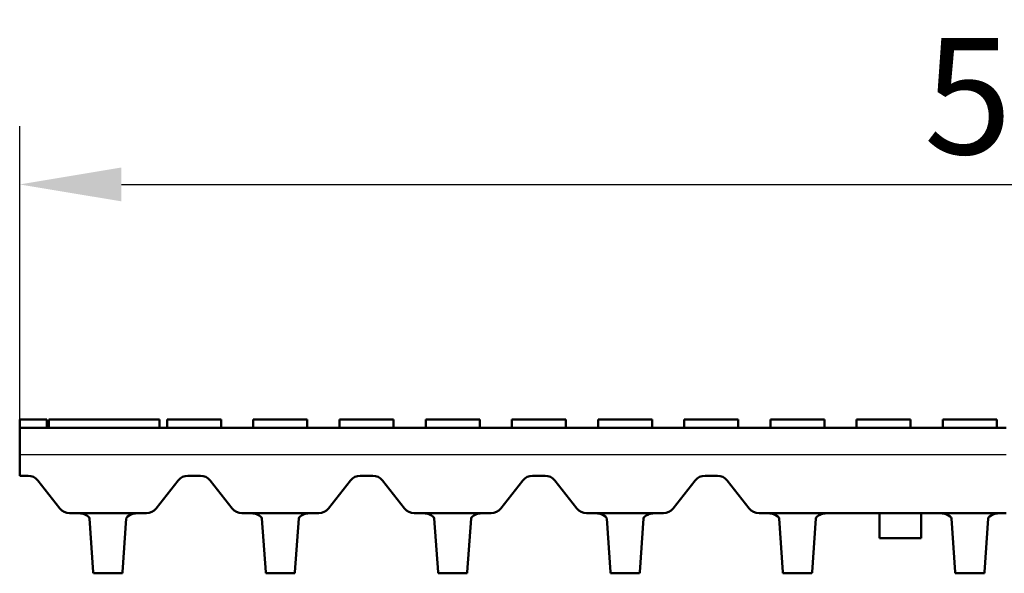
# Model space of a CAD drawing. Units: millimetres. Extents: x 28236 to 32794, y -535 to 4941.
# Drawn here: x 30347 to 30584, y 3540 to 3673 of the extents above; entities that cross this region are included whole.
import ezdxf

# ---------------------------------------------------------------- set-up
doc = ezdxf.new("R2010")
doc.units = ezdxf.units.MM
doc.layers.add('BEMASS', color=3, linetype='Continuous')
doc.layers.add('SICHTBAR', color=7, linetype='Continuous')
doc.styles.add('Arial', font='arial.ttf')
doc.styles.add('BEMSTIL', font='isocp3.shx', dxfattribs={"width": 0.8})
doc.dimstyles.new('BEMASS$0', dxfattribs={"dimtxt": 3.5, "dimasz": 3.5, "dimexe": 1.4, "dimexo": 0, "dimgap": 2, "dimtad": 1, "dimtxsty": 'BEMSTIL', "dimcen": 3, "dimclrd": 256, "dimclre": 256, "dimclrt": 256, "dimadec": 0, "dimazin": 0, "dimtfac": 0.875, "dimtmove": 2, "dimatfit": 3, "dimfxl": 1, "dimtolj": 1, "dimlwd": 25, "dimlwe": 25, "dimarcsym": 0})

# ---------------------------------------------------------------- blocks, each defined once
blk = doc.blocks.new('*D148')
at = {"layer": 'BEMASS', "color": 0, "transparency": 16777216}
for p, q in [((30347.22, 3574.76), (30347.22, 3647.4)), ((30846.22, 3576.76), (30846.22, 3647.4)), ((30371.72, 3633.4), (30821.72, 3633.4))]:
    blk.add_line(p, q, dxfattribs=at)
for points in [[(30371.72, 3637.48), (30371.72, 3629.32), (30347.22, 3633.4)], [(30821.72, 3637.48), (30821.72, 3629.32), (30846.22, 3633.4)]]:
    blk.add_solid(points, dxfattribs=at)
at = {"layer": 'DEFPOINTS', "color": 0, "transparency": 16777216}
for p in [(30846.22, 3633.4), (30846.22, 3576.76), (30347.22, 3574.76)]:
    blk.add_point(p, dxfattribs=at)
at = {"layer": 'BEMASS', "color": 0, "transparency": 16777216, "insert": (30596.72, 3654.7), "char_height": 28, "attachment_point": 5, "style": 'Arial'}
blk.add_mtext('\\A1;500', dxfattribs=at)

msp = doc.modelspace()

# ---------------------------------------------------------------- linework, layer by layer
at = {"layer": 'SICHTBAR', "linetype": 'Continuous', "lineweight": 50}
for p, q in [((30347.218, 3574.76), (30347.218, 3576.76)), ((30353.718, 3576.76), (30347.218, 3576.76)), ((30353.718, 3574.76), (30353.718, 3576.76)), ((30354.204, 3576.76), (30355.466, 3576.76)), ((30354.204, 3574.76), (30354.204, 3576.76)), ((30355.466, 3576.76), (30356.454, 3576.76)), ((30356.454, 3576.76), (30360.227, 3576.76)), ((30360.227, 3576.76), (30361.27, 3576.76)), ((30361.27, 3576.76), (30361.968, 3576.76)), ((30368.468, 3576.76), (30361.968, 3576.76)), ((30374.968, 3576.76), (30368.468, 3576.76)), ((30380.909, 3574.76), (30380.909, 3576.76)), ((30389.218, 3576.76), (30382.718, 3576.76)), ((30382.718, 3574.76), (30382.718, 3576.76)), ((30395.718, 3576.76), (30389.218, 3576.76)), ((30395.718, 3574.76), (30395.718, 3576.76)), ((30409.968, 3576.76), (30403.468, 3576.76)), ((30403.468, 3574.76), (30403.468, 3576.76)), ((30416.468, 3576.76), (30409.968, 3576.76)), ((30416.468, 3574.76), (30416.468, 3576.76)), ((30430.718, 3576.76), (30424.218, 3576.76)), ((30424.218, 3574.76), (30424.218, 3576.76)), ((30437.218, 3576.76), (30430.718, 3576.76)), ((30437.218, 3574.76), (30437.218, 3576.76)), ((30451.468, 3576.76), (30444.968, 3576.76)), ((30444.968, 3574.76), (30444.968, 3576.76)), ((30457.968, 3576.76), (30451.468, 3576.76)), ((30457.968, 3574.76), (30457.968, 3576.76)), ((30472.218, 3576.76), (30465.718, 3576.76)), ((30465.718, 3574.76), (30465.718, 3576.76)), ((30478.718, 3576.76), (30472.218, 3576.76)), ((30478.718, 3574.76), (30478.718, 3576.76)), ((30492.968, 3576.76), (30486.468, 3576.76)), ((30486.468, 3574.76), (30486.468, 3576.76)), ((30499.468, 3576.76), (30492.968, 3576.76)), ((30499.468, 3574.76), (30499.468, 3576.76)), ((30513.718, 3576.76), (30507.218, 3576.76)), ((30507.218, 3574.76), (30507.218, 3576.76)), ((30520.218, 3576.76), (30513.718, 3576.76)), ((30520.218, 3574.76), (30520.218, 3576.76)), ((30534.468, 3576.76), (30527.968, 3576.76)), ((30527.968, 3574.76), (30527.968, 3576.76)), ((30540.968, 3576.76), (30534.468, 3576.76)), ((30540.968, 3574.76), (30540.968, 3576.76)), ((30555.218, 3576.76), (30548.718, 3576.76)), ((30548.718, 3574.76), (30548.718, 3576.76)), ((30561.718, 3576.76), (30555.218, 3576.76)), ((30561.718, 3574.76), (30561.718, 3576.76)), ((30575.968, 3576.76), (30569.468, 3576.76)), ((30569.468, 3574.76), (30569.468, 3576.76)), ((30582.468, 3576.76), (30575.968, 3576.76)), ((30582.468, 3574.76), (30582.468, 3576.76)), ((30584.718, 3574.76), (30347.218, 3574.76)), ((30347.218, 3574.76), (30347.218, 3568.26)), ((30347.218, 3566.937), (30347.218, 3568.26)), ((30347.218, 3563.26), (30347.218, 3566.937)), ((30349.218, 3563.26), (30347.218, 3563.26)), ((30390.718, 3563.26), (30387.718, 3563.26)), ((30432.218, 3563.26), (30429.218, 3563.26)), ((30473.718, 3563.26), (30470.718, 3563.26)), ((30515.218, 3563.26), (30512.218, 3563.26)), ((30356.861, 3555.403), (30351.575, 3562.116)), ((30385.361, 3562.116), (30380.075, 3555.403)), ((30398.361, 3555.403), (30393.075, 3562.116)), ((30426.861, 3562.116), (30421.575, 3555.403)), ((30439.861, 3555.403), (30434.575, 3562.116)), ((30468.361, 3562.116), (30463.075, 3555.403)), ((30481.361, 3555.403), (30476.075, 3562.116)), ((30509.861, 3562.116), (30504.575, 3555.403)), ((30522.861, 3555.403), (30517.575, 3562.116)), ((30362.814, 3554.26), (30359.218, 3554.26)), ((30373.181, 3554.26), (30363.754, 3554.26)), ((30377.718, 3554.26), (30374.122, 3554.26)), ((30404.314, 3554.26), (30400.718, 3554.26)), ((30414.681, 3554.26), (30405.254, 3554.26)), ((30419.218, 3554.26), (30415.622, 3554.26)), ((30445.814, 3554.26), (30442.218, 3554.26)), ((30456.181, 3554.26), (30446.754, 3554.26)), ((30460.718, 3554.26), (30457.122, 3554.26)), ((30487.314, 3554.26), (30483.718, 3554.26)), ((30497.681, 3554.26), (30488.254, 3554.26)), ((30502.218, 3554.26), (30498.622, 3554.26)), ((30528.814, 3554.26), (30525.218, 3554.26)), ((30539.181, 3554.26), (30529.754, 3554.26)), ((30570.314, 3554.26), (30540.122, 3554.26)), ((30554.218, 3554.26), (30554.218, 3548.26)), ((30564.218, 3554.26), (30564.218, 3548.26)), ((30580.681, 3554.26), (30571.254, 3554.26)), ((30584.718, 3554.26), (30581.622, 3554.26)), ((30364.947, 3540.063), (30364.043, 3552.934)), ((30372.892, 3552.934), (30371.989, 3540.063)), ((30406.447, 3540.063), (30405.543, 3552.934)), ((30414.392, 3552.934), (30413.489, 3540.063)), ((30447.947, 3540.063), (30447.043, 3552.934)), ((30455.892, 3552.934), (30454.989, 3540.063)), ((30489.447, 3540.063), (30488.543, 3552.934)), ((30497.392, 3552.934), (30496.489, 3540.063)), ((30530.947, 3540.063), (30530.043, 3552.934)), ((30538.892, 3552.934), (30537.989, 3540.063)), ((30572.447, 3540.063), (30571.543, 3552.934)), ((30580.392, 3552.934), (30579.489, 3540.063)), ((30554.218, 3548.26), (30564.218, 3548.26)), ((30364.947, 3540.063), (30364.968, 3539.76)), ((30364.968, 3539.76), (30371.968, 3539.76)), ((30371.968, 3539.76), (30371.989, 3540.063)), ((30406.447, 3540.063), (30406.468, 3539.76)), ((30406.468, 3539.76), (30413.468, 3539.76)), ((30413.468, 3539.76), (30413.489, 3540.063)), ((30447.947, 3540.063), (30447.968, 3539.76)), ((30447.968, 3539.76), (30454.968, 3539.76)), ((30454.968, 3539.76), (30454.989, 3540.063)), ((30489.447, 3540.063), (30489.468, 3539.76)), ((30489.468, 3539.76), (30496.468, 3539.76)), ((30496.468, 3539.76), (30496.489, 3540.063)), ((30530.947, 3540.063), (30530.968, 3539.76)), ((30530.968, 3539.76), (30537.968, 3539.76)), ((30537.968, 3539.76), (30537.989, 3540.063)), ((30572.447, 3540.063), (30572.468, 3539.76)), ((30572.468, 3539.76), (30579.468, 3539.76)), ((30579.468, 3539.76), (30579.489, 3540.063))]:
    msp.add_line(p, q, dxfattribs=at).dxf.unprotected_set("ltscale", 0)
at = {"layer": 'SICHTBAR'}
msp.add_line((30584.718, 3568.26), (30347.218, 3568.26), dxfattribs=at)
at = {"layer": 'SICHTBAR', "linetype": 'Continuous', "lineweight": 50}
for points in [[(30374.968, 3576.76), (30375.042, 3576.76), (30375.116, 3576.76), (30375.19, 3576.76), (30375.264, 3576.76), (30375.337, 3576.76), (30375.41, 3576.76), (30375.483, 3576.76), (30375.555, 3576.76), (30375.627, 3576.76), (30375.698, 3576.76), (30375.769, 3576.76), (30375.839, 3576.76), (30375.908, 3576.76), (30375.977, 3576.76), (30376.044, 3576.76), (30376.111, 3576.76), (30376.177, 3576.76), (30376.242, 3576.76), (30376.306, 3576.76), (30376.369, 3576.76), (30376.43, 3576.76), (30376.491, 3576.76), (30376.55, 3576.76), (30376.608, 3576.76)], [(30376.608, 3576.76), (30376.833, 3576.76), (30377.078, 3576.76), (30377.343, 3576.76), (30377.616, 3576.76), (30377.883, 3576.76), (30378.143, 3576.76), (30378.392, 3576.76), (30378.637, 3576.76), (30378.877, 3576.76), (30379.111, 3576.76), (30379.337, 3576.76), (30379.554, 3576.76), (30379.761, 3576.76), (30379.957, 3576.76), (30380.136, 3576.76), (30380.297, 3576.76), (30380.44, 3576.76), (30380.564, 3576.76), (30380.67, 3576.76), (30380.756, 3576.76), (30380.824, 3576.76), (30380.871, 3576.76), (30380.9, 3576.76), (30380.909, 3576.76)], [(30362.865, 3553.956), (30362.792, 3553.985), (30362.717, 3554.012), (30362.639, 3554.038), (30362.558, 3554.063), (30362.474, 3554.085), (30362.389, 3554.107), (30362.301, 3554.126), (30362.211, 3554.144), (30362.119, 3554.16), (30362.026, 3554.175), (30361.931, 3554.189), (30361.835, 3554.201), (30361.739, 3554.211), (30361.642, 3554.221), (30361.544, 3554.229), (30361.447, 3554.236), (30361.349, 3554.241), (30361.249, 3554.246), (30361.146, 3554.251), (30361.042, 3554.254), (30360.936, 3554.256), (30360.828, 3554.258), (30360.718, 3554.259), (30360.606, 3554.26)], [(30362.814, 3554.26), (30362.865, 3554.26), (30362.916, 3554.26), (30362.967, 3554.26), (30363.017, 3554.26), (30363.067, 3554.26), (30363.116, 3554.26), (30363.164, 3554.26), (30363.212, 3554.26), (30363.258, 3554.26), (30363.303, 3554.26), (30363.347, 3554.26), (30363.389, 3554.26), (30363.43, 3554.26), (30363.47, 3554.26), (30363.507, 3554.26), (30363.543, 3554.26), (30363.577, 3554.26), (30363.609, 3554.26), (30363.639, 3554.26), (30363.667, 3554.26), (30363.692, 3554.26), (30363.715, 3554.26), (30363.736, 3554.26), (30363.754, 3554.26)], [(30373.181, 3554.26), (30373.2, 3554.26), (30373.22, 3554.26), (30373.244, 3554.26), (30373.269, 3554.26), (30373.296, 3554.26), (30373.326, 3554.26), (30373.358, 3554.26), (30373.392, 3554.26), (30373.428, 3554.26), (30373.465, 3554.26), (30373.504, 3554.26), (30373.545, 3554.26), (30373.588, 3554.26), (30373.632, 3554.26), (30373.677, 3554.26), (30373.723, 3554.26), (30373.771, 3554.26), (30373.819, 3554.26), (30373.868, 3554.26), (30373.918, 3554.26), (30373.969, 3554.26), (30374.02, 3554.26), (30374.071, 3554.26), (30374.122, 3554.26)], [(30376.33, 3554.26), (30376.218, 3554.259), (30376.108, 3554.258), (30375.999, 3554.256), (30375.893, 3554.254), (30375.788, 3554.251), (30375.686, 3554.246), (30375.585, 3554.241), (30375.487, 3554.235), (30375.39, 3554.229), (30375.294, 3554.221), (30375.197, 3554.211), (30375.101, 3554.201), (30375.006, 3554.189), (30374.911, 3554.175), (30374.818, 3554.161), (30374.726, 3554.144), (30374.636, 3554.126), (30374.548, 3554.107), (30374.462, 3554.086), (30374.379, 3554.063), (30374.298, 3554.038), (30374.22, 3554.013), (30374.144, 3553.985), (30374.071, 3553.956)], [(30404.365, 3553.956), (30404.292, 3553.985), (30404.217, 3554.012), (30404.139, 3554.038), (30404.058, 3554.063), (30403.975, 3554.085), (30403.889, 3554.107), (30403.801, 3554.126), (30403.711, 3554.144), (30403.619, 3554.16), (30403.526, 3554.175), (30403.431, 3554.189), (30403.335, 3554.201), (30403.239, 3554.211), (30403.142, 3554.221), (30403.044, 3554.229), (30402.947, 3554.236), (30402.849, 3554.241), (30402.749, 3554.246), (30402.646, 3554.251), (30402.542, 3554.254), (30402.436, 3554.256), (30402.328, 3554.258), (30402.218, 3554.259), (30402.106, 3554.26)], [(30404.314, 3554.26), (30404.365, 3554.26), (30404.416, 3554.26), (30404.467, 3554.26), (30404.517, 3554.26), (30404.567, 3554.26), (30404.616, 3554.26), (30404.664, 3554.26), (30404.712, 3554.26), (30404.758, 3554.26), (30404.803, 3554.26), (30404.847, 3554.26), (30404.889, 3554.26), (30404.93, 3554.26), (30404.97, 3554.26), (30405.007, 3554.26), (30405.043, 3554.26), (30405.077, 3554.26), (30405.109, 3554.26), (30405.139, 3554.26), (30405.167, 3554.26), (30405.192, 3554.26), (30405.215, 3554.26), (30405.236, 3554.26), (30405.254, 3554.26)], [(30414.681, 3554.26), (30414.7, 3554.26), (30414.72, 3554.26), (30414.744, 3554.26), (30414.769, 3554.26), (30414.796, 3554.26), (30414.826, 3554.26), (30414.858, 3554.26), (30414.892, 3554.26), (30414.928, 3554.26), (30414.965, 3554.26), (30415.004, 3554.26), (30415.045, 3554.26), (30415.088, 3554.26), (30415.132, 3554.26), (30415.177, 3554.26), (30415.223, 3554.26), (30415.271, 3554.26), (30415.319, 3554.26), (30415.368, 3554.26), (30415.418, 3554.26), (30415.469, 3554.26), (30415.52, 3554.26), (30415.571, 3554.26), (30415.622, 3554.26)], [(30417.83, 3554.26), (30417.718, 3554.259), (30417.608, 3554.258), (30417.499, 3554.256), (30417.393, 3554.254), (30417.288, 3554.251), (30417.186, 3554.246), (30417.085, 3554.241), (30416.987, 3554.235), (30416.89, 3554.229), (30416.794, 3554.221), (30416.697, 3554.211), (30416.601, 3554.201), (30416.506, 3554.189), (30416.411, 3554.175), (30416.318, 3554.161), (30416.226, 3554.144), (30416.136, 3554.126), (30416.048, 3554.107), (30415.962, 3554.086), (30415.879, 3554.063), (30415.798, 3554.038), (30415.72, 3554.013), (30415.644, 3553.985), (30415.571, 3553.956)], [(30445.865, 3553.956), (30445.792, 3553.985), (30445.717, 3554.012), (30445.639, 3554.038), (30445.558, 3554.063), (30445.475, 3554.085), (30445.389, 3554.107), (30445.301, 3554.126), (30445.211, 3554.144), (30445.119, 3554.16), (30445.026, 3554.175), (30444.931, 3554.189), (30444.835, 3554.201), (30444.739, 3554.211), (30444.642, 3554.221), (30444.544, 3554.229), (30444.447, 3554.236), (30444.349, 3554.241), (30444.249, 3554.246), (30444.146, 3554.251), (30444.042, 3554.254), (30443.936, 3554.256), (30443.828, 3554.258), (30443.718, 3554.259), (30443.606, 3554.26)], [(30445.814, 3554.26), (30445.865, 3554.26), (30445.916, 3554.26), (30445.967, 3554.26), (30446.017, 3554.26), (30446.067, 3554.26), (30446.116, 3554.26), (30446.164, 3554.26), (30446.212, 3554.26), (30446.258, 3554.26), (30446.303, 3554.26), (30446.347, 3554.26), (30446.389, 3554.26), (30446.43, 3554.26), (30446.47, 3554.26), (30446.507, 3554.26), (30446.543, 3554.26), (30446.577, 3554.26), (30446.609, 3554.26), (30446.639, 3554.26), (30446.667, 3554.26), (30446.692, 3554.26), (30446.715, 3554.26), (30446.736, 3554.26), (30446.754, 3554.26)], [(30456.181, 3554.26), (30456.2, 3554.26), (30456.22, 3554.26), (30456.244, 3554.26), (30456.269, 3554.26), (30456.296, 3554.26), (30456.326, 3554.26), (30456.358, 3554.26), (30456.392, 3554.26), (30456.428, 3554.26), (30456.465, 3554.26), (30456.504, 3554.26), (30456.545, 3554.26), (30456.588, 3554.26), (30456.632, 3554.26), (30456.677, 3554.26), (30456.723, 3554.26), (30456.771, 3554.26), (30456.819, 3554.26), (30456.868, 3554.26), (30456.918, 3554.26), (30456.969, 3554.26), (30457.02, 3554.26), (30457.071, 3554.26), (30457.122, 3554.26)], [(30459.33, 3554.26), (30459.218, 3554.259), (30459.108, 3554.258), (30458.999, 3554.256), (30458.893, 3554.254), (30458.788, 3554.251), (30458.686, 3554.246), (30458.585, 3554.241), (30458.487, 3554.235), (30458.39, 3554.229), (30458.294, 3554.221), (30458.197, 3554.211), (30458.101, 3554.201), (30458.006, 3554.189), (30457.911, 3554.175), (30457.818, 3554.161), (30457.726, 3554.144), (30457.636, 3554.126), (30457.548, 3554.107), (30457.462, 3554.086), (30457.379, 3554.063), (30457.298, 3554.038), (30457.22, 3554.013), (30457.144, 3553.985), (30457.071, 3553.956)], [(30487.365, 3553.956), (30487.292, 3553.985), (30487.217, 3554.012), (30487.139, 3554.038), (30487.058, 3554.063), (30486.975, 3554.085), (30486.889, 3554.107), (30486.801, 3554.126), (30486.711, 3554.144), (30486.619, 3554.16), (30486.526, 3554.175), (30486.431, 3554.189), (30486.335, 3554.201), (30486.239, 3554.211), (30486.142, 3554.221), (30486.044, 3554.229), (30485.947, 3554.236), (30485.849, 3554.241), (30485.749, 3554.246), (30485.646, 3554.251), (30485.542, 3554.254), (30485.436, 3554.256), (30485.328, 3554.258), (30485.218, 3554.259), (30485.106, 3554.26)], [(30487.314, 3554.26), (30487.365, 3554.26), (30487.416, 3554.26), (30487.467, 3554.26), (30487.517, 3554.26), (30487.567, 3554.26), (30487.616, 3554.26), (30487.664, 3554.26), (30487.712, 3554.26), (30487.758, 3554.26), (30487.803, 3554.26), (30487.847, 3554.26), (30487.889, 3554.26), (30487.93, 3554.26), (30487.97, 3554.26), (30488.007, 3554.26), (30488.043, 3554.26), (30488.077, 3554.26), (30488.109, 3554.26), (30488.139, 3554.26), (30488.167, 3554.26), (30488.192, 3554.26), (30488.215, 3554.26), (30488.236, 3554.26), (30488.254, 3554.26)], [(30497.681, 3554.26), (30497.7, 3554.26), (30497.721, 3554.26), (30497.744, 3554.26), (30497.769, 3554.26), (30497.796, 3554.26), (30497.826, 3554.26), (30497.858, 3554.26), (30497.892, 3554.26), (30497.928, 3554.26), (30497.965, 3554.26), (30498.004, 3554.26), (30498.045, 3554.26), (30498.088, 3554.26), (30498.132, 3554.26), (30498.177, 3554.26), (30498.223, 3554.26), (30498.271, 3554.26), (30498.319, 3554.26), (30498.368, 3554.26), (30498.418, 3554.26), (30498.469, 3554.26), (30498.52, 3554.26), (30498.571, 3554.26), (30498.622, 3554.26)], [(30500.83, 3554.26), (30500.718, 3554.259), (30500.608, 3554.258), (30500.499, 3554.256), (30500.393, 3554.254), (30500.288, 3554.251), (30500.186, 3554.246), (30500.085, 3554.241), (30499.987, 3554.235), (30499.89, 3554.229), (30499.794, 3554.221), (30499.697, 3554.211), (30499.601, 3554.201), (30499.506, 3554.189), (30499.411, 3554.175), (30499.318, 3554.161), (30499.226, 3554.144), (30499.136, 3554.126), (30499.048, 3554.107), (30498.962, 3554.086), (30498.879, 3554.063), (30498.798, 3554.038), (30498.72, 3554.013), (30498.644, 3553.985), (30498.571, 3553.956)], [(30528.865, 3553.956), (30528.792, 3553.985), (30528.717, 3554.012), (30528.639, 3554.038), (30528.558, 3554.063), (30528.475, 3554.085), (30528.389, 3554.107), (30528.301, 3554.126), (30528.211, 3554.144), (30528.119, 3554.16), (30528.026, 3554.175), (30527.931, 3554.189), (30527.835, 3554.201), (30527.739, 3554.211), (30527.642, 3554.221), (30527.544, 3554.229), (30527.447, 3554.236), (30527.349, 3554.241), (30527.249, 3554.246), (30527.146, 3554.251), (30527.042, 3554.254), (30526.936, 3554.256), (30526.828, 3554.258), (30526.718, 3554.259), (30526.606, 3554.26)], [(30528.814, 3554.26), (30528.865, 3554.26), (30528.916, 3554.26), (30528.967, 3554.26), (30529.017, 3554.26), (30529.067, 3554.26), (30529.116, 3554.26), (30529.164, 3554.26), (30529.212, 3554.26), (30529.258, 3554.26), (30529.303, 3554.26), (30529.347, 3554.26), (30529.389, 3554.26), (30529.43, 3554.26), (30529.47, 3554.26), (30529.507, 3554.26), (30529.543, 3554.26), (30529.577, 3554.26), (30529.609, 3554.26), (30529.639, 3554.26), (30529.667, 3554.26), (30529.692, 3554.26), (30529.715, 3554.26), (30529.736, 3554.26), (30529.754, 3554.26)], [(30539.181, 3554.26), (30539.2, 3554.26), (30539.221, 3554.26), (30539.244, 3554.26), (30539.269, 3554.26), (30539.296, 3554.26), (30539.326, 3554.26), (30539.358, 3554.26), (30539.392, 3554.26), (30539.428, 3554.26), (30539.465, 3554.26), (30539.504, 3554.26), (30539.545, 3554.26), (30539.588, 3554.26), (30539.632, 3554.26), (30539.677, 3554.26), (30539.723, 3554.26), (30539.771, 3554.26), (30539.819, 3554.26), (30539.868, 3554.26), (30539.918, 3554.26), (30539.969, 3554.26), (30540.02, 3554.26), (30540.071, 3554.26), (30540.122, 3554.26)], [(30542.33, 3554.26), (30542.218, 3554.259), (30542.108, 3554.258), (30541.999, 3554.256), (30541.893, 3554.254), (30541.788, 3554.251), (30541.686, 3554.246), (30541.585, 3554.241), (30541.487, 3554.235), (30541.39, 3554.229), (30541.294, 3554.221), (30541.197, 3554.211), (30541.101, 3554.201), (30541.006, 3554.189), (30540.911, 3554.175), (30540.818, 3554.161), (30540.726, 3554.144), (30540.636, 3554.126), (30540.548, 3554.107), (30540.462, 3554.086), (30540.379, 3554.063), (30540.298, 3554.038), (30540.22, 3554.013), (30540.144, 3553.985), (30540.071, 3553.956)], [(30570.365, 3553.956), (30570.292, 3553.985), (30570.217, 3554.012), (30570.139, 3554.038), (30570.058, 3554.063), (30569.975, 3554.085), (30569.889, 3554.107), (30569.801, 3554.126), (30569.711, 3554.144), (30569.619, 3554.16), (30569.526, 3554.175), (30569.431, 3554.189), (30569.335, 3554.201), (30569.239, 3554.211), (30569.142, 3554.221), (30569.044, 3554.229), (30568.947, 3554.236), (30568.849, 3554.241), (30568.749, 3554.246), (30568.646, 3554.251), (30568.542, 3554.254), (30568.436, 3554.256), (30568.328, 3554.258), (30568.218, 3554.259), (30568.106, 3554.26)], [(30570.314, 3554.26), (30570.365, 3554.26), (30570.416, 3554.26), (30570.467, 3554.26), (30570.517, 3554.26), (30570.567, 3554.26), (30570.616, 3554.26), (30570.664, 3554.26), (30570.712, 3554.26), (30570.758, 3554.26), (30570.803, 3554.26), (30570.847, 3554.26), (30570.889, 3554.26), (30570.93, 3554.26), (30570.97, 3554.26), (30571.007, 3554.26), (30571.043, 3554.26), (30571.077, 3554.26), (30571.109, 3554.26), (30571.139, 3554.26), (30571.167, 3554.26), (30571.192, 3554.26), (30571.215, 3554.26), (30571.236, 3554.26), (30571.254, 3554.26)], [(30580.681, 3554.26), (30580.7, 3554.26), (30580.721, 3554.26), (30580.744, 3554.26), (30580.769, 3554.26), (30580.796, 3554.26), (30580.826, 3554.26), (30580.858, 3554.26), (30580.892, 3554.26), (30580.928, 3554.26), (30580.965, 3554.26), (30581.004, 3554.26), (30581.045, 3554.26), (30581.088, 3554.26), (30581.132, 3554.26), (30581.177, 3554.26), (30581.223, 3554.26), (30581.271, 3554.26), (30581.319, 3554.26), (30581.368, 3554.26), (30581.418, 3554.26), (30581.469, 3554.26), (30581.52, 3554.26), (30581.571, 3554.26), (30581.622, 3554.26)], [(30583.83, 3554.26), (30583.718, 3554.259), (30583.608, 3554.258), (30583.5, 3554.256), (30583.394, 3554.254), (30583.289, 3554.251), (30583.187, 3554.246), (30583.087, 3554.241), (30582.989, 3554.236), (30582.891, 3554.229), (30582.794, 3554.221), (30582.697, 3554.211), (30582.6, 3554.201), (30582.504, 3554.189), (30582.41, 3554.175), (30582.316, 3554.16), (30582.225, 3554.144), (30582.135, 3554.126), (30582.047, 3554.107), (30581.961, 3554.085), (30581.878, 3554.063), (30581.797, 3554.038), (30581.719, 3554.012), (30581.643, 3553.985), (30581.571, 3553.956)]]:
    msp.add_lwpolyline(points, dxfattribs=at).dxf.unprotected_set("ltscale", 0)
for centre, start, end in [((30349.218, 3560.26), 38.22243, 90), ((30387.718, 3560.26), 90, 141.77757), ((30390.718, 3560.26), 38.22243, 90), ((30429.218, 3560.26), 90, 141.77757), ((30432.218, 3560.26), 38.22243, 90), ((30470.718, 3560.26), 90, 141.77757), ((30473.718, 3560.26), 38.22243, 90), ((30512.218, 3560.26), 90, 141.77757), ((30515.218, 3560.26), 38.22243, 90), ((30359.218, 3557.26), 218.22243, 270), ((30377.718, 3557.26), 270, 321.77757), ((30400.718, 3557.26), 218.22243, 270), ((30419.218, 3557.26), 270, 321.77757), ((30442.218, 3557.26), 218.22243, 270), ((30460.718, 3557.26), 270, 321.77757), ((30483.718, 3557.26), 218.22243, 270), ((30502.218, 3557.26), 270, 321.77757), ((30525.218, 3557.26), 218.22243, 270)]:
    msp.add_arc(centre, 3, start, end, dxfattribs=at).dxf.unprotected_set("ltscale", 0)
for centre, major_axis, start_param, end_param in [((30356.024, 3552.934), (-8.021, 0.038), 3.1604289, 3.6920606), ((30380.912, 3552.934), (-8.021, -0.038), 5.7327174, 6.2643491), ((30397.524, 3552.934), (-8.021, 0.038), 3.1604289, 3.6920606), ((30422.412, 3552.934), (-8.021, -0.038), 5.7327174, 6.2643491), ((30439.024, 3552.934), (-8.021, 0.038), 3.1604289, 3.6920606), ((30463.912, 3552.934), (-8.021, -0.038), 5.7327174, 6.2643491), ((30480.524, 3552.934), (-8.021, 0.038), 3.1604289, 3.6920606), ((30505.412, 3552.934), (-8.021, -0.038), 5.7327174, 6.2643491), ((30522.024, 3552.934), (-8.021, 0.038), 3.1604289, 3.6920606), ((30546.912, 3552.934), (-8.021, -0.038), 5.7327174, 6.2643491), ((30563.524, 3552.934), (-8.021, 0.038), 3.1604289, 3.6920606), ((30588.412, 3552.934), (-8.021, -0.038), 5.7327174, 6.2643491)]:
    msp.add_ellipse(centre, major_axis=major_axis, ratio=0.2513935, start_param=start_param, end_param=end_param, dxfattribs=at).dxf.unprotected_set("ltscale", 0)

# ---------------------------------------------------------------- dimensions: what is measured, and where the dimension line sits
at = {"layer": 'BEMASS', "color": 0}
dim = msp.add_linear_dim(base=(30846.218, 3633.4), p1=(30347.218, 3574.76), p2=(30846.218, 3576.76), text='500', dimstyle='BEMASS$0', override={"dimscale": 7, "dimtxt": 4, "dimexe": 2, "dimgap": 1, "dimdec": 0, "dimtxsty": 'Arial', "dimclrd": 0, "dimclre": 0, "dimclrt": 0, "dimtofl": 0, "dimtmove": 0, "dimatfit": 0, "dimlwd": 65535, "dimlwe": 65535}, dxfattribs=at)
dim.commit()
dim.dimension.update_dxf_attribs({"geometry": '*D148', "text_midpoint": (30596.718, 3633.4), "dimtype": 160})

doc.saveas('drawing.dxf')
